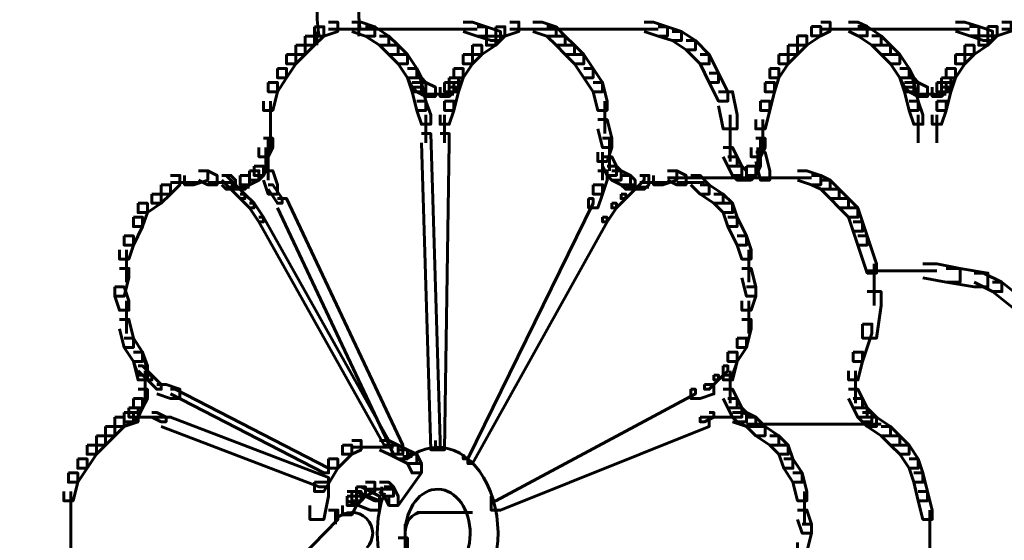
# Model space of a CAD drawing. Units: inches. Extents: x -2.6 to 13.9, y -9.5 to 17.5.
# Drawn here: x 7.3 to 8, y 10.8 to 11.1 of the extents above; entities that cross this region are included whole.
import ezdxf

# ---------------------------------------------------------------- set-up
doc = ezdxf.new("R2010")
doc.units = ezdxf.units.IN
doc.header["$MEASUREMENT"] = 0
doc.layers.add('Layer 1', color=7, linetype='Continuous')

# ---------------------------------------------------------------- blocks, each defined once
blk = doc.blocks.new('block 2')
at = {"layer": 'Layer 1', "color": 7, "lineweight": 60, "true_color": 0xffffff}
for points in [[(7.49453, 11.14454), (7.50107, 11.14454), (7.50107, 11.13785), (7.49114, 11.13451), (7.48442, 11.13451), (7.48442, 11.14119)], [(7.51115, 11.14454), (7.51784, 11.14454), (7.5278, 11.14119), (7.5278, 11.13451), (7.52113, 11.13451), (7.51115, 11.13785)], [(7.51618, 11.14454), (7.51618, 11.13451)], [(7.59116, 11.14454), (7.59785, 11.14454), (7.60777, 11.14119), (7.60777, 11.13451), (7.60114, 11.13451), (7.59116, 11.13785)], [(7.62448, 11.14454), (7.63117, 11.14454), (7.63117, 11.13785), (7.62109, 11.13451), (7.6145, 11.13451), (7.6145, 11.14119)], [(7.64114, 11.14454), (7.64779, 11.14454), (7.65781, 11.14119), (7.65781, 11.13451), (7.65112, 11.13451), (7.64114, 11.13785)], [(7.72111, 11.14454), (7.72776, 11.14454), (7.73773, 11.14119), (7.73773, 11.13451), (7.73113, 11.13451), (7.72111, 11.13785)], [(7.84772, 11.14454), (7.85445, 11.14454), (7.85445, 11.13788), (7.84772, 11.13454), (7.84119, 11.13454), (7.84119, 11.14124)], [(7.86773, 11.14454), (7.8744, 11.14454), (7.88114, 11.14124), (7.88114, 11.13454), (7.8744, 11.13454), (7.86773, 11.13788)], [(7.94435, 11.14454), (7.95104, 11.14454), (7.96106, 11.14124), (7.96106, 11.13454), (7.95443, 11.13454), (7.94435, 11.13788)], [(7.97777, 11.14454), (7.98436, 11.14454), (7.98436, 11.13788), (7.97438, 11.13454), (7.96769, 11.13454), (7.96769, 11.14124)], [(7.48442, 11.14119), (7.49114, 11.14119), (7.49114, 11.13451), (7.48442, 11.1279), (7.47782, 11.1279), (7.47782, 11.13451)], [(7.48611, 11.13785), (7.48611, 11.1279)], [(7.49453, 11.13953), (7.51454, 11.13953)], [(7.50446, 11.13953), (7.60114, 11.13953)], [(7.50446, 11.13953), (7.52113, 11.13953)], [(7.52113, 11.14119), (7.5278, 11.14119), (7.53779, 11.13451), (7.53779, 11.1279), (7.53116, 11.1279), (7.52113, 11.13451)], [(7.60114, 11.14119), (7.60777, 11.14119), (7.6178, 11.13785), (7.6178, 11.13122), (7.61111, 11.13122), (7.60114, 11.13451)], [(7.6145, 11.14119), (7.62109, 11.14119), (7.62109, 11.13451), (7.6145, 11.1279), (7.60777, 11.1279), (7.60777, 11.13451)], [(7.62448, 11.13953), (7.64114, 11.13953)], [(7.63117, 11.13953), (7.73113, 11.13953)], [(7.63117, 11.13953), (7.65112, 11.13953)], [(7.65112, 11.14119), (7.65781, 11.14119), (7.6644, 11.13451), (7.6644, 11.1279), (7.65781, 11.1279), (7.65112, 11.13451)], [(7.73113, 11.14119), (7.73773, 11.14119), (7.74771, 11.13785), (7.74771, 11.13122), (7.74112, 11.13122), (7.73113, 11.13451)], [(7.74112, 11.13785), (7.74771, 11.13785), (7.75777, 11.13122), (7.75777, 11.12456), (7.7511, 11.12456), (7.74112, 11.13122)], [(7.84119, 11.14124), (7.84772, 11.14124), (7.84772, 11.13454), (7.8378, 11.1279), (7.83111, 11.1279), (7.83111, 11.13454)], [(7.84772, 11.13953), (7.86773, 11.13953)], [(7.85775, 11.13953), (7.87779, 11.13953)], [(7.85775, 11.13953), (7.95443, 11.13953)], [(7.8744, 11.14124), (7.88114, 11.14124), (7.89107, 11.13454), (7.89107, 11.1279), (7.88444, 11.1279), (7.8744, 11.13454)], [(7.95443, 11.14124), (7.96106, 11.14124), (7.97108, 11.13788), (7.97108, 11.13124), (7.9644, 11.13124), (7.95443, 11.13454)], [(7.96769, 11.14124), (7.97438, 11.14124), (7.97438, 11.13454), (7.96769, 11.1279), (7.96106, 11.1279), (7.96106, 11.13454)], [(7.97767, 11.13953), (7.99443, 11.13953)], [(7.47782, 11.13451), (7.48442, 11.13451), (7.48442, 11.1279), (7.47782, 11.12122), (7.47114, 11.12122), (7.47114, 11.1279)], [(7.53116, 11.13451), (7.53779, 11.13451), (7.54447, 11.1279), (7.54447, 11.12122), (7.53779, 11.12122), (7.53116, 11.1279)], [(7.60777, 11.13451), (7.6145, 11.13451), (7.6145, 11.1279), (7.60444, 11.12122), (7.59785, 11.12122), (7.59785, 11.1279)], [(7.65781, 11.13451), (7.6644, 11.13451), (7.67107, 11.1279), (7.67107, 11.12122), (7.6644, 11.12122), (7.65781, 11.1279)], [(7.7511, 11.13122), (7.75777, 11.13122), (7.76775, 11.12122), (7.76775, 11.11456), (7.76107, 11.11456), (7.7511, 11.12456)], [(7.83111, 11.13454), (7.8378, 11.13454), (7.8378, 11.1279), (7.83111, 11.12122), (7.82442, 11.12122), (7.82442, 11.1279)], [(7.88444, 11.13454), (7.89107, 11.13454), (7.89776, 11.1279), (7.89776, 11.12122), (7.89107, 11.12122), (7.88444, 11.1279)], [(7.96106, 11.13454), (7.96769, 11.13454), (7.96769, 11.1279), (7.95772, 11.12122), (7.95104, 11.12122), (7.95104, 11.1279)], [(7.47114, 11.1279), (7.47782, 11.1279), (7.47782, 11.12122), (7.47114, 11.11456), (7.46445, 11.11456), (7.46445, 11.12122)], [(7.53779, 11.1279), (7.54447, 11.1279), (7.55115, 11.12122), (7.55115, 11.11456), (7.54447, 11.11456), (7.53779, 11.12122)], [(7.59785, 11.1279), (7.60444, 11.1279), (7.60444, 11.12122), (7.59785, 11.11456), (7.59116, 11.11456), (7.59116, 11.12122)], [(7.6644, 11.1279), (7.67107, 11.1279), (7.67767, 11.12122), (7.67767, 11.11456), (7.67107, 11.11456), (7.6644, 11.12122)], [(7.82442, 11.1279), (7.83111, 11.1279), (7.83111, 11.12122), (7.82442, 11.11458), (7.81774, 11.11458), (7.81774, 11.12122)], [(7.89107, 11.1279), (7.89776, 11.1279), (7.90435, 11.12122), (7.90435, 11.11458), (7.89776, 11.11458), (7.89107, 11.12122)], [(7.95104, 11.1279), (7.95772, 11.1279), (7.95772, 11.12122), (7.95104, 11.11458), (7.94435, 11.11458), (7.94435, 11.12122)], [(7.46445, 11.12122), (7.47114, 11.12122), (7.47114, 11.11456), (7.46445, 11.10455), (7.45782, 11.10455), (7.45782, 11.11117)], [(7.54447, 11.12122), (7.55115, 11.12122), (7.55779, 11.11117), (7.55779, 11.10455), (7.55115, 11.10455), (7.54447, 11.11456)], [(7.59116, 11.12122), (7.59785, 11.12122), (7.59785, 11.11456), (7.59116, 11.10455), (7.58443, 11.10455), (7.58443, 11.11117)], [(7.67107, 11.12122), (7.67767, 11.12122), (7.68439, 11.11117), (7.68439, 11.10455), (7.67767, 11.10455), (7.67107, 11.11456)], [(7.76107, 11.12122), (7.76775, 11.12122), (7.77444, 11.10785), (7.77444, 11.10121), (7.76775, 11.10121), (7.76107, 11.11456)], [(7.81774, 11.12122), (7.82442, 11.12122), (7.82442, 11.11458), (7.81774, 11.10455), (7.8111, 11.10455), (7.8111, 11.11121)], [(7.89776, 11.12122), (7.90435, 11.12122), (7.91108, 11.11121), (7.91108, 11.10455), (7.90435, 11.10455), (7.89776, 11.11458)], [(7.94435, 11.12122), (7.95104, 11.12122), (7.95104, 11.11458), (7.94435, 11.10455), (7.93776, 11.10455), (7.93776, 11.11121)], [(7.45782, 11.11117), (7.46445, 11.11117), (7.46445, 11.10455), (7.45782, 11.09453), (7.45119, 11.09453), (7.45119, 11.10121)], [(7.55115, 11.11117), (7.55779, 11.11117), (7.56113, 11.10121), (7.56113, 11.09453), (7.5545, 11.09453), (7.55115, 11.10455)], [(7.55115, 11.11117), (7.55779, 11.11117), (7.56113, 11.10455), (7.56113, 11.09787), (7.5545, 11.09787), (7.55115, 11.10455)], [(7.58443, 11.11117), (7.59116, 11.11117), (7.59116, 11.10455), (7.58777, 11.09453), (7.58114, 11.09453), (7.58114, 11.10121)], [(7.58443, 11.11117), (7.59116, 11.11117), (7.59116, 11.10455), (7.58777, 11.09787), (7.58114, 11.09787), (7.58114, 11.10455)], [(7.67767, 11.11117), (7.68439, 11.11117), (7.69113, 11.10121), (7.69113, 11.09453), (7.68439, 11.09453), (7.67767, 11.10455)], [(7.76775, 11.10785), (7.77444, 11.10785), (7.78113, 11.09453), (7.78113, 11.08787), (7.77444, 11.08787), (7.76775, 11.10121)], [(7.8111, 11.11121), (7.81774, 11.11121), (7.81774, 11.10455), (7.81445, 11.09453), (7.80781, 11.09453), (7.80781, 11.10121)], [(7.90435, 11.11121), (7.91108, 11.11121), (7.91442, 11.10455), (7.91442, 11.09787), (7.90773, 11.09787), (7.90435, 11.10455)], [(7.90435, 11.11121), (7.91108, 11.11121), (7.91442, 11.10121), (7.91442, 11.09453), (7.90773, 11.09453), (7.90435, 11.10455)], [(7.93776, 11.11121), (7.94435, 11.11121), (7.94435, 11.10455), (7.94105, 11.09787), (7.93442, 11.09787), (7.93442, 11.10455)], [(7.93776, 11.11121), (7.94435, 11.11121), (7.94435, 11.10455), (7.94105, 11.09453), (7.93442, 11.09453), (7.93442, 11.10121)], [(7.45119, 11.10121), (7.45782, 11.10121), (7.45782, 11.09453), (7.45448, 11.08118), (7.44779, 11.08118), (7.44779, 11.08787)], [(7.5545, 11.10455), (7.56113, 11.10455), (7.56443, 11.10121), (7.56443, 11.09453), (7.55779, 11.09453), (7.5545, 11.09787)], [(7.5545, 11.10121), (7.56113, 11.10121), (7.56443, 11.08787), (7.56443, 11.08118), (7.55779, 11.08118), (7.5545, 11.09453)], [(7.55779, 11.10121), (7.56443, 11.10121), (7.57115, 11.09787), (7.57115, 11.09121), (7.56443, 11.09121), (7.55779, 11.09453)], [(7.5778, 11.10121), (7.58443, 11.10121), (7.58443, 11.09453), (7.58114, 11.09121), (7.5745, 11.09121), (7.5745, 11.09787)], [(7.58114, 11.10455), (7.58777, 11.10455), (7.58777, 11.09787), (7.58443, 11.09453), (7.5778, 11.09453), (7.5778, 11.10121)], [(7.58114, 11.10121), (7.58777, 11.10121), (7.58777, 11.09453), (7.58443, 11.08118), (7.5778, 11.08118), (7.5778, 11.08787)], [(7.68439, 11.10121), (7.69113, 11.10121), (7.69443, 11.08787), (7.69443, 11.08118), (7.68774, 11.08118), (7.68439, 11.09453)], [(7.80781, 11.10121), (7.81445, 11.10121), (7.81445, 11.09453), (7.8111, 11.08121), (7.80447, 11.08121), (7.80447, 11.08789)], [(7.90773, 11.10455), (7.91442, 11.10455), (7.91771, 11.10121), (7.91771, 11.09453), (7.91108, 11.09453), (7.90773, 11.09787)], [(7.90773, 11.10121), (7.91442, 11.10121), (7.91771, 11.08789), (7.91771, 11.08121), (7.91108, 11.08121), (7.90773, 11.09453)], [(7.91108, 11.10121), (7.91771, 11.10121), (7.9244, 11.09787), (7.9244, 11.09123), (7.91771, 11.09123), (7.91108, 11.09453)], [(7.93108, 11.10121), (7.93776, 11.10121), (7.93776, 11.09453), (7.93442, 11.09123), (7.92769, 11.09123), (7.92769, 11.09787)], [(7.93442, 11.10455), (7.94105, 11.10455), (7.94105, 11.09787), (7.93776, 11.09453), (7.93108, 11.09453), (7.93108, 11.10121)], [(7.93442, 11.10121), (7.94105, 11.10121), (7.94105, 11.09453), (7.93776, 11.08121), (7.93108, 11.08121), (7.93108, 11.08789)], [(7.77444, 11.09453), (7.78442, 11.09453), (7.78771, 11.07789), (7.78771, 11.06786), (7.77774, 11.06786), (7.77444, 11.08451)], [(7.45288, 11.08787), (7.45288, 11.06455)], [(7.55779, 11.08787), (7.56443, 11.08787), (7.56782, 11.07789), (7.56782, 11.07123), (7.56113, 11.07123), (7.55779, 11.08118)], [(7.56443, 11.09288), (7.5778, 11.09288)], [(7.56782, 11.09288), (7.58443, 11.09288)], [(7.5778, 11.08787), (7.58443, 11.08787), (7.58443, 11.08118), (7.58114, 11.07123), (7.5745, 11.07123), (7.5745, 11.07789)], [(7.69283, 11.08787), (7.69283, 11.06455)], [(7.80447, 11.08789), (7.8111, 11.08789), (7.8111, 11.08121), (7.80781, 11.06789), (7.80108, 11.06789), (7.80108, 11.07457)], [(7.91108, 11.08789), (7.91771, 11.08789), (7.92105, 11.07789), (7.92105, 11.07123), (7.91442, 11.07123), (7.91108, 11.08121)], [(7.91771, 11.09288), (7.93108, 11.09288)], [(7.92105, 11.09288), (7.93776, 11.09288)], [(7.93108, 11.08789), (7.93776, 11.08789), (7.93776, 11.08121), (7.93442, 11.07123), (7.92769, 11.07123), (7.92769, 11.07789)], [(7.45288, 11.07457), (7.45288, 11.05123)], [(7.56443, 11.07789), (7.56443, 11.05791)], [(7.5778, 11.07789), (7.5778, 11.05791)], [(7.68774, 11.07457), (7.69443, 11.07457), (7.69777, 11.0612), (7.69777, 11.05455), (7.69113, 11.05455), (7.68774, 11.06786)], [(7.78277, 11.07789), (7.78277, 11.05123)], [(7.80607, 11.07457), (7.80607, 11.05123)], [(7.91771, 11.07789), (7.91771, 11.05791)], [(7.93108, 11.07789), (7.93108, 11.05791)], [(7.44779, 11.0612), (7.45448, 11.0612), (7.45448, 11.05455), (7.45119, 11.04791), (7.4445, 11.04791), (7.4445, 11.05455)], [(7.45119, 11.0612), (7.45119, 11.04457)], [(7.56113, 11.06455), (7.56782, 11.06455), (7.5745, 10.84458), (7.5745, 10.83787), (7.56782, 10.83787), (7.56113, 11.05791)], [(7.5745, 11.06455), (7.58114, 11.06455), (7.58114, 11.05791), (7.5778, 10.83787), (7.57115, 10.83787), (7.57115, 10.84458)], [(7.69113, 11.0612), (7.69777, 11.0612), (7.69777, 11.05455), (7.69443, 11.04457), (7.68774, 11.04457), (7.68774, 11.05123)], [(7.69613, 11.0612), (7.69613, 11.04457)], [(7.78277, 11.0612), (7.78277, 11.04457)], [(7.80108, 11.06123), (7.80781, 11.06123), (7.80781, 11.05455), (7.80447, 11.04791), (7.79778, 11.04791), (7.79778, 11.05455)], [(7.80447, 11.06123), (7.80447, 11.04457)], [(7.44949, 11.05455), (7.44949, 11.03786)], [(7.45119, 11.05123), (7.45119, 11.03122)], [(7.69113, 11.05123), (7.69113, 11.03122)], [(7.69613, 11.05455), (7.69613, 11.03786)], [(7.77774, 11.05455), (7.78442, 11.05455), (7.78771, 11.04791), (7.78771, 11.04123), (7.78113, 11.04123), (7.77774, 11.04791)], [(7.80108, 11.05123), (7.80781, 11.05123), (7.8111, 11.03788), (7.8111, 11.03122), (7.80447, 11.03122), (7.80108, 11.04457)], [(7.80268, 11.05455), (7.80268, 11.03788)], [(7.4445, 11.04791), (7.45119, 11.04791), (7.45119, 11.04123), (7.44779, 11.03454), (7.44111, 11.03454), (7.44111, 11.04123)], [(7.69113, 11.04791), (7.69777, 11.04791), (7.7011, 11.04123), (7.7011, 11.03454), (7.69443, 11.03454), (7.69113, 11.04123)], [(7.78113, 11.04791), (7.78771, 11.04791), (7.7911, 11.04123), (7.7911, 11.03454), (7.78442, 11.03454), (7.78113, 11.04123)], [(7.79778, 11.04791), (7.80447, 11.04791), (7.80447, 11.04125), (7.80108, 11.03457), (7.79445, 11.03457), (7.79445, 11.04125)], [(7.4012, 11.03786), (7.40778, 11.03786), (7.40778, 11.0312), (7.39781, 11.02786), (7.39117, 11.02786), (7.39117, 11.03454)], [(7.4012, 11.03786), (7.40778, 11.03786), (7.41452, 11.03454), (7.41452, 11.02786), (7.40778, 11.02786), (7.4012, 11.0312)], [(7.43781, 11.03786), (7.4445, 11.03786), (7.4445, 11.0312), (7.43781, 11.02786), (7.43114, 11.02786), (7.43114, 11.03454)], [(7.44111, 11.04123), (7.44779, 11.04123), (7.44779, 11.03454), (7.4445, 11.0312), (7.43781, 11.0312), (7.43781, 11.03786)], [(7.44779, 11.03786), (7.45448, 11.03786), (7.45782, 11.02786), (7.45782, 11.02122), (7.45119, 11.02122), (7.44779, 11.0312)], [(7.68774, 11.03786), (7.69443, 11.03786), (7.69443, 11.0312), (7.69113, 11.02122), (7.68439, 11.02122), (7.68439, 11.02786)], [(7.69443, 11.04123), (7.7011, 11.04123), (7.7044, 11.03786), (7.7044, 11.0312), (7.69777, 11.0312), (7.69443, 11.03454)], [(7.69777, 11.03786), (7.7044, 11.03786), (7.71109, 11.03454), (7.71109, 11.02786), (7.7044, 11.02786), (7.69777, 11.0312)], [(7.73773, 11.03786), (7.74441, 11.03786), (7.74441, 11.0312), (7.73443, 11.02786), (7.72776, 11.02786), (7.72776, 11.03454)], [(7.73773, 11.03786), (7.74441, 11.03786), (7.7511, 11.03454), (7.7511, 11.02786), (7.74441, 11.02786), (7.73773, 11.0312)], [(7.78442, 11.04123), (7.7911, 11.04123), (7.79445, 11.03786), (7.79445, 11.0312), (7.78771, 11.0312), (7.78442, 11.03454)], [(7.79445, 11.04125), (7.80108, 11.04125), (7.80108, 11.03457), (7.79778, 11.03122), (7.7911, 11.03122), (7.7911, 11.03788)], [(7.83111, 11.03786), (7.83774, 11.03786), (7.84772, 11.03454), (7.84772, 11.02786), (7.84109, 11.02786), (7.83111, 11.0312)], [(7.3812, 11.03454), (7.38783, 11.03454), (7.38783, 11.02786), (7.3812, 11.02122), (7.37451, 11.02122), (7.37451, 11.02786)], [(7.3812, 11.02957), (7.4012, 11.02957)], [(7.40778, 11.02957), (7.42784, 11.02957)], [(7.41781, 11.03454), (7.4211, 11.03454), (7.42784, 11.02786), (7.42784, 11.02459), (7.42445, 11.02459), (7.41781, 11.0312)], [(7.41781, 11.03454), (7.42445, 11.03454), (7.42784, 11.0312), (7.42784, 11.02459), (7.4211, 11.02459), (7.41781, 11.02786)], [(7.43114, 11.03454), (7.43781, 11.03454), (7.43781, 11.02786), (7.43452, 11.02459), (7.42784, 11.02459), (7.42784, 11.0312)], [(7.7044, 11.03454), (7.71109, 11.03454), (7.71448, 11.0312), (7.71448, 11.02459), (7.70779, 11.02459), (7.7044, 11.02786)], [(7.71781, 11.03454), (7.72111, 11.03454), (7.72111, 11.0312), (7.71448, 11.02459), (7.71109, 11.02459), (7.71109, 11.02786)], [(7.71781, 11.03454), (7.72441, 11.03454), (7.72441, 11.02786), (7.72111, 11.02459), (7.71448, 11.02459), (7.71448, 11.0312)], [(7.71781, 11.02957), (7.73773, 11.02957)], [(7.73773, 11.03287), (7.83445, 11.03287)], [(7.74441, 11.02957), (7.76436, 11.02957)], [(7.75449, 11.03454), (7.76107, 11.03454), (7.76775, 11.02786), (7.76775, 11.02122), (7.76107, 11.02122), (7.75449, 11.02786)], [(7.82442, 11.03287), (7.84109, 11.03287)], [(7.84109, 11.03454), (7.84772, 11.03454), (7.85445, 11.0312), (7.85445, 11.02459), (7.84772, 11.02459), (7.84109, 11.02786)], [(7.84772, 11.0312), (7.85445, 11.0312), (7.86104, 11.02459), (7.86104, 11.0179), (7.85445, 11.0179), (7.84772, 11.02459)], [(7.37451, 11.02786), (7.3812, 11.02786), (7.3812, 11.02122), (7.37451, 11.01456), (7.36778, 11.01456), (7.36778, 11.02122)], [(7.4211, 11.02623), (7.43781, 11.02623)], [(7.42445, 11.02786), (7.42784, 11.02786), (7.43452, 11.02122), (7.43452, 11.0179), (7.43114, 11.0179), (7.42445, 11.02459)], [(7.45119, 11.02786), (7.45448, 11.02786), (7.46115, 11.0179), (7.46115, 11.01456), (7.45782, 11.01456), (7.45119, 11.02459)], [(7.68439, 11.02786), (7.69113, 11.02786), (7.69113, 11.02122), (7.68774, 11.0112), (7.68106, 11.0112), (7.68106, 11.0179)], [(7.71109, 11.02786), (7.71448, 11.02786), (7.71448, 11.02459), (7.70779, 11.0179), (7.7044, 11.0179), (7.7044, 11.02122)], [(7.70779, 11.02623), (7.72441, 11.02623)], [(7.76107, 11.02786), (7.76775, 11.02786), (7.77774, 11.02122), (7.77774, 11.01456), (7.7711, 11.01456), (7.76107, 11.02122)], [(7.85445, 11.02459), (7.86104, 11.02459), (7.86773, 11.0179), (7.86773, 11.0112), (7.86104, 11.0112), (7.85445, 11.0179)], [(7.36778, 11.02122), (7.37451, 11.02122), (7.37451, 11.01456), (7.36449, 11.0079), (7.3578, 11.0079), (7.3578, 11.01456)], [(7.43114, 11.02122), (7.43452, 11.02122), (7.44111, 11.01456), (7.44111, 11.0112), (7.43781, 11.0112), (7.43114, 11.0179)], [(7.45782, 11.0179), (7.46445, 11.0179), (7.54777, 10.84124), (7.54777, 10.83462), (7.54112, 10.83462), (7.45782, 11.0112)], [(7.68106, 11.0179), (7.68439, 11.0179), (7.68439, 11.01456), (7.59446, 10.83126), (7.59116, 10.83126), (7.59116, 10.83462)], [(7.7044, 11.02122), (7.70779, 11.02122), (7.70779, 11.0179), (7.7011, 11.0112), (7.69777, 11.0112), (7.69777, 11.01456)], [(7.7711, 11.02122), (7.77774, 11.02122), (7.78442, 11.01456), (7.78442, 11.0079), (7.77774, 11.0079), (7.7711, 11.01456)], [(7.86104, 11.0179), (7.86773, 11.0179), (7.8744, 11.0112), (7.8744, 11.00456), (7.86773, 11.00456), (7.86104, 11.0112)], [(7.3578, 11.01456), (7.36449, 11.01456), (7.36449, 11.0079), (7.3611, 10.99792), (7.35451, 10.99792), (7.35451, 11.00456)], [(7.43781, 11.01456), (7.44111, 11.01456), (7.44779, 11.00456), (7.44779, 11.00124), (7.4445, 11.00124), (7.43781, 11.0112)], [(7.69777, 11.01456), (7.7011, 11.01456), (7.7011, 11.0112), (7.69443, 11.00124), (7.69113, 11.00124), (7.69113, 11.00456)], [(7.77774, 11.01456), (7.78442, 11.01456), (7.78771, 11.00456), (7.78771, 10.99792), (7.78113, 10.99792), (7.77774, 11.0079)], [(7.86773, 11.0112), (7.8744, 11.0112), (7.87779, 11.00124), (7.87779, 10.99456), (7.87107, 10.99456), (7.86773, 11.00456)], [(7.35451, 11.00456), (7.3611, 11.00456), (7.3611, 10.99792), (7.35451, 10.98456), (7.34782, 10.98456), (7.34782, 10.99124)], [(7.4445, 11.00456), (7.44779, 11.00456), (7.53779, 10.84458), (7.53779, 10.84124), (7.53449, 10.84124), (7.4445, 11.00124)], [(7.69113, 11.00456), (7.69443, 11.00456), (7.69443, 11.00124), (7.59785, 10.82794), (7.59446, 10.82794), (7.59446, 10.83126)], [(7.78113, 11.00456), (7.78771, 11.00456), (7.79445, 10.99124), (7.79445, 10.98456), (7.78771, 10.98456), (7.78113, 10.99792)], [(7.87107, 11.00124), (7.87779, 11.00124), (7.88114, 10.99124), (7.88114, 10.98456), (7.8744, 10.98456), (7.87107, 10.99456)], [(7.34782, 10.99124), (7.35451, 10.99124), (7.35451, 10.98456), (7.35121, 10.97456), (7.34448, 10.97456), (7.34448, 10.98119)], [(7.78771, 10.99124), (7.79445, 10.99124), (7.79778, 10.98119), (7.79778, 10.97456), (7.7911, 10.97456), (7.78771, 10.98456)], [(7.8744, 10.99124), (7.88114, 10.99124), (7.88778, 10.97121), (7.88778, 10.96455), (7.88114, 10.96455), (7.8744, 10.98456)], [(7.34951, 10.98121), (7.34951, 10.95792)], [(7.79609, 10.98121), (7.79609, 10.95792)], [(7.34448, 10.96792), (7.35121, 10.96792), (7.35121, 10.96124), (7.34782, 10.94789), (7.34115, 10.94789), (7.34115, 10.95458)], [(7.7911, 10.96792), (7.79778, 10.96792), (7.80108, 10.95458), (7.80108, 10.94789), (7.79445, 10.94789), (7.7911, 10.96124)], [(7.88114, 10.9662), (7.93108, 10.9662)], [(7.88608, 10.97121), (7.88608, 10.94126)], [(7.92105, 10.97121), (7.93108, 10.97121), (7.94774, 10.96792), (7.94774, 10.95792), (7.93776, 10.95792), (7.92105, 10.96124)], [(7.93776, 10.96792), (7.94774, 10.96792), (7.96769, 10.96455), (7.96769, 10.95458), (7.95772, 10.95458), (7.93776, 10.95792)], [(7.95772, 10.96455), (7.9644, 10.96455), (7.97777, 10.95792), (7.97777, 10.95123), (7.97108, 10.95123), (7.95772, 10.95792)], [(7.34115, 10.95458), (7.34782, 10.95458), (7.35121, 10.94455), (7.35121, 10.93789), (7.34448, 10.93789), (7.34115, 10.94789)], [(7.79445, 10.95458), (7.80108, 10.95458), (7.80108, 10.94789), (7.79778, 10.93789), (7.7911, 10.93789), (7.7911, 10.94455)], [(7.97108, 10.95792), (7.97777, 10.95792), (7.99443, 10.94455), (7.99443, 10.93789), (7.9877, 10.93789), (7.97108, 10.95123)], [(7.88114, 10.95123), (7.89107, 10.95123), (7.89107, 10.94126), (7.88778, 10.91789), (7.87779, 10.91789), (7.87779, 10.92791)], [(7.34951, 10.94455), (7.34951, 10.9212)], [(7.79609, 10.94455), (7.79609, 10.9212)], [(7.34448, 10.93125), (7.35121, 10.93125), (7.35451, 10.91789), (7.35451, 10.91125), (7.34782, 10.91125), (7.34448, 10.92455)], [(7.7911, 10.93125), (7.79778, 10.93125), (7.79778, 10.92455), (7.79445, 10.91125), (7.78771, 10.91125), (7.78771, 10.91789)], [(7.87779, 10.92791), (7.88444, 10.92791), (7.88444, 10.9212), (7.87779, 10.90125), (7.87107, 10.90125), (7.87107, 10.90793)], [(7.34782, 10.91789), (7.35451, 10.91789), (7.3611, 10.90793), (7.3611, 10.90125), (7.35451, 10.90125), (7.34782, 10.91125)], [(7.78771, 10.91789), (7.79445, 10.91789), (7.79445, 10.91125), (7.78771, 10.90125), (7.78113, 10.90125), (7.78113, 10.90793)], [(7.35451, 10.90793), (7.3611, 10.90793), (7.36449, 10.89791), (7.36449, 10.89122), (7.3578, 10.89122), (7.35451, 10.90125)], [(7.35451, 10.90793), (7.3611, 10.90793), (7.36449, 10.89454), (7.36449, 10.88791), (7.3578, 10.88791), (7.35451, 10.90125)], [(7.78113, 10.90793), (7.78771, 10.90793), (7.78771, 10.90125), (7.78442, 10.89122), (7.77774, 10.89122), (7.77774, 10.89791)], [(7.78113, 10.90793), (7.78771, 10.90793), (7.78771, 10.90125), (7.78442, 10.88791), (7.77774, 10.88791), (7.77774, 10.89454)], [(7.87107, 10.90793), (7.87779, 10.90793), (7.87779, 10.90125), (7.8744, 10.88791), (7.86773, 10.88791), (7.86773, 10.89454)], [(7.3578, 10.89791), (7.3611, 10.89791), (7.36778, 10.89122), (7.36778, 10.88791), (7.36449, 10.88791), (7.3578, 10.89454)], [(7.77774, 10.89791), (7.78113, 10.89791), (7.78113, 10.89454), (7.77444, 10.88791), (7.7711, 10.88791), (7.7711, 10.89122)], [(7.36279, 10.89454), (7.36279, 10.87124)], [(7.36449, 10.89122), (7.36778, 10.89122), (7.37451, 10.88459), (7.37451, 10.88127), (7.37118, 10.88127), (7.36449, 10.88791)], [(7.7711, 10.89122), (7.77444, 10.89122), (7.77444, 10.88791), (7.76775, 10.88127), (7.76436, 10.88127), (7.76436, 10.88459)], [(7.78277, 10.89454), (7.78277, 10.87124)], [(7.87276, 10.89454), (7.87276, 10.87124)], [(7.3578, 10.88127), (7.36449, 10.88127), (7.36449, 10.87459), (7.3611, 10.86793), (7.35451, 10.86793), (7.35451, 10.87459)], [(7.37118, 10.88459), (7.3779, 10.88459), (7.38783, 10.88127), (7.38783, 10.87459), (7.3812, 10.87459), (7.37118, 10.8779)], [(7.3812, 10.88127), (7.38449, 10.88127), (7.49453, 10.8246), (7.49453, 10.82123), (7.49114, 10.82123), (7.3812, 10.8779)], [(7.75449, 10.88127), (7.75777, 10.88127), (7.75777, 10.8779), (7.6145, 10.80128), (7.61111, 10.80128), (7.61111, 10.80459)], [(7.76436, 10.88459), (7.7711, 10.88459), (7.7711, 10.8779), (7.76107, 10.87459), (7.75449, 10.87459), (7.75449, 10.88127)], [(7.77774, 10.88127), (7.78442, 10.88127), (7.78771, 10.87459), (7.78771, 10.86793), (7.78113, 10.86793), (7.77774, 10.87459)], [(7.86773, 10.88127), (7.8744, 10.88127), (7.87779, 10.87459), (7.87779, 10.86793), (7.87107, 10.86793), (7.86773, 10.87459)], [(7.35451, 10.87459), (7.3611, 10.87459), (7.3611, 10.86793), (7.3578, 10.86127), (7.35121, 10.86127), (7.35121, 10.86793)], [(7.78113, 10.87459), (7.78771, 10.87459), (7.7911, 10.86793), (7.7911, 10.86127), (7.78442, 10.86127), (7.78113, 10.86793)], [(7.87107, 10.87459), (7.87779, 10.87459), (7.88114, 10.86793), (7.88114, 10.86127), (7.8744, 10.86127), (7.87107, 10.86793)], [(7.35121, 10.86793), (7.3578, 10.86793), (7.3578, 10.86127), (7.35451, 10.8579), (7.34782, 10.8579), (7.34782, 10.86456)], [(7.78442, 10.86793), (7.7911, 10.86793), (7.79445, 10.86456), (7.79445, 10.8579), (7.78771, 10.8579), (7.78442, 10.86127)], [(7.8744, 10.86793), (7.88114, 10.86793), (7.88444, 10.86456), (7.88444, 10.8579), (7.87779, 10.8579), (7.8744, 10.86127)], [(7.34115, 10.86127), (7.34782, 10.86127), (7.34782, 10.85458), (7.34115, 10.8479), (7.33446, 10.8479), (7.33446, 10.85458)], [(7.35121, 10.86456), (7.3578, 10.86456), (7.3578, 10.8579), (7.34782, 10.85458), (7.34115, 10.85458), (7.34115, 10.86127)], [(7.34782, 10.86456), (7.35451, 10.86456), (7.35451, 10.8579), (7.34782, 10.85458), (7.34115, 10.85458), (7.34115, 10.86127)], [(7.35121, 10.86127), (7.36449, 10.86127)], [(7.3578, 10.86127), (7.37451, 10.86127)], [(7.36778, 10.86456), (7.37118, 10.86456), (7.3779, 10.86127), (7.3779, 10.8579), (7.37451, 10.8579), (7.36778, 10.86127)], [(7.37451, 10.86127), (7.3812, 10.86127), (7.49453, 10.81792), (7.49453, 10.81126), (7.48781, 10.81126), (7.37451, 10.85458)], [(7.76107, 10.86127), (7.76775, 10.86127), (7.76775, 10.85458), (7.6178, 10.7946), (7.61111, 10.7946), (7.61111, 10.80128)], [(7.76775, 10.86456), (7.7711, 10.86456), (7.7711, 10.86127), (7.76436, 10.8579), (7.76107, 10.8579), (7.76107, 10.86127)], [(7.76775, 10.86127), (7.78442, 10.86127)], [(7.77774, 10.86127), (7.7911, 10.86127)], [(7.78442, 10.86456), (7.7911, 10.86456), (7.80108, 10.86127), (7.80108, 10.85458), (7.79445, 10.85458), (7.78442, 10.8579)], [(7.78771, 10.86456), (7.79445, 10.86456), (7.80108, 10.86127), (7.80108, 10.85458), (7.79445, 10.85458), (7.78771, 10.8579)], [(7.79445, 10.86127), (7.80108, 10.86127), (7.80777, 10.85458), (7.80777, 10.8479), (7.80108, 10.8479), (7.79445, 10.85458)], [(7.87779, 10.86456), (7.88444, 10.86456), (7.88778, 10.86127), (7.88778, 10.85458), (7.88114, 10.85458), (7.87779, 10.8579)], [(7.88114, 10.86127), (7.88778, 10.86127), (7.89776, 10.85458), (7.89776, 10.8479), (7.89107, 10.8479), (7.88114, 10.85458)], [(7.33446, 10.85458), (7.34115, 10.85458), (7.34115, 10.8479), (7.33446, 10.84124), (7.32787, 10.84124), (7.32787, 10.8479)], [(7.79445, 10.85626), (7.89107, 10.85626)], [(7.80108, 10.85458), (7.80777, 10.85458), (7.81774, 10.8479), (7.81774, 10.84124), (7.8111, 10.84124), (7.80108, 10.8479)], [(7.89107, 10.85458), (7.89776, 10.85458), (7.90435, 10.8479), (7.90435, 10.84124), (7.89776, 10.84124), (7.89107, 10.8479)], [(7.32787, 10.8479), (7.33446, 10.8479), (7.33446, 10.84124), (7.32787, 10.83462), (7.32118, 10.83462), (7.32118, 10.84124)], [(7.8111, 10.8479), (7.81774, 10.8479), (7.82442, 10.84124), (7.82442, 10.83462), (7.81774, 10.83462), (7.8111, 10.84124)], [(7.89776, 10.8479), (7.90435, 10.8479), (7.91108, 10.84124), (7.91108, 10.83462), (7.90435, 10.83462), (7.89776, 10.84124)], [(7.32118, 10.84124), (7.32787, 10.84124), (7.32787, 10.83462), (7.32118, 10.8246), (7.31451, 10.8246), (7.31451, 10.83126)], [(7.50446, 10.84124), (7.51115, 10.84124), (7.51115, 10.83462), (7.50107, 10.8246), (7.49453, 10.8246), (7.49453, 10.83126)], [(7.51115, 10.84458), (7.51784, 10.84458), (7.51784, 10.83787), (7.51115, 10.83462), (7.50446, 10.83462), (7.50446, 10.84124)], [(7.51115, 10.83959), (7.5278, 10.83959)], [(7.51784, 10.83959), (7.53449, 10.83959)], [(7.52441, 10.83959), (7.54112, 10.83959)], [(7.53116, 10.84458), (7.53779, 10.84458), (7.54447, 10.84124), (7.54447, 10.83462), (7.53779, 10.83462), (7.53116, 10.83787)], [(7.53779, 10.84124), (7.54447, 10.84124), (7.55115, 10.83787), (7.55115, 10.83126), (7.54447, 10.83126), (7.53779, 10.83462)], [(7.81774, 10.84124), (7.82442, 10.84124), (7.82772, 10.83126), (7.82772, 10.8246), (7.82113, 10.8246), (7.81774, 10.83462)], [(7.90435, 10.84124), (7.91108, 10.84124), (7.91767, 10.83126), (7.91767, 10.8246), (7.91108, 10.8246), (7.90435, 10.83462)], [(7.54447, 10.83787), (7.55115, 10.83787), (7.55779, 10.83462), (7.55779, 10.82794), (7.55115, 10.82794), (7.54447, 10.83126)], [(7.54777, 10.83291), (7.55444, 10.83291)], [(7.55115, 10.83462), (7.55779, 10.83462), (7.56113, 10.82794), (7.56113, 10.82123), (7.5545, 10.82123), (7.55115, 10.82794)], [(7.31451, 10.83126), (7.32118, 10.83126), (7.32118, 10.8246), (7.31451, 10.81458), (7.30782, 10.81458), (7.30782, 10.82123)], [(7.49453, 10.83126), (7.50107, 10.83126), (7.50107, 10.8246), (7.49114, 10.80796), (7.48442, 10.80796), (7.48442, 10.81458)], [(7.5545, 10.82794), (7.56113, 10.82794), (7.56113, 10.82123), (7.54447, 10.79793), (7.53779, 10.79793), (7.53779, 10.80459)], [(7.82113, 10.83126), (7.82772, 10.83126), (7.83445, 10.82123), (7.83445, 10.81458), (7.82772, 10.81458), (7.82113, 10.8246)], [(7.91108, 10.83126), (7.91767, 10.83126), (7.92101, 10.82123), (7.92101, 10.81458), (7.91442, 10.81458), (7.91108, 10.8246)], [(7.30782, 10.82123), (7.31451, 10.82123), (7.31451, 10.81458), (7.31121, 10.80128), (7.30447, 10.80128), (7.30447, 10.80796)], [(7.82772, 10.82123), (7.83445, 10.82123), (7.83774, 10.80796), (7.83774, 10.80128), (7.83111, 10.80128), (7.82772, 10.81458)], [(7.91442, 10.82123), (7.92101, 10.82123), (7.92434, 10.80796), (7.92434, 10.80128), (7.91767, 10.80128), (7.91442, 10.81458)], [(7.48442, 10.81458), (7.49453, 10.81458), (7.49453, 10.80459), (7.49114, 10.78789), (7.48112, 10.78789), (7.48112, 10.79793)], [(7.51454, 10.81126), (7.52113, 10.81126), (7.52113, 10.80459), (7.51784, 10.80128), (7.51115, 10.80128), (7.51115, 10.80796)], [(7.52113, 10.81458), (7.5278, 10.81458), (7.5278, 10.80796), (7.52113, 10.80459), (7.51454, 10.80459), (7.51454, 10.81126)], [(7.51454, 10.81126), (7.51784, 10.81126), (7.53116, 10.80459), (7.53116, 10.80128), (7.5278, 10.80128), (7.51454, 10.80796)], [(7.53116, 10.81458), (7.53779, 10.81458), (7.54112, 10.81126), (7.54112, 10.80459), (7.53449, 10.80459), (7.53116, 10.80796)], [(7.5328, 10.81126), (7.5328, 10.80459)], [(7.53449, 10.81126), (7.54112, 10.81126), (7.54447, 10.80459), (7.54447, 10.79793), (7.53779, 10.79793), (7.53449, 10.80459)], [(7.30952, 10.80796), (7.30952, 10.78457)], [(7.5078, 10.80459), (7.51454, 10.80459), (7.51454, 10.79793), (7.51115, 10.79123), (7.50446, 10.79123), (7.50446, 10.79793)], [(7.5078, 10.80796), (7.51454, 10.80796), (7.53116, 10.80128), (7.53116, 10.7946), (7.52441, 10.7946), (7.5078, 10.80128)], [(7.51115, 10.80796), (7.51784, 10.80796), (7.51784, 10.80128), (7.51454, 10.79793), (7.5078, 10.79793), (7.5078, 10.80459)], [(7.52113, 10.80961), (7.53449, 10.80961)], [(7.52441, 10.80961), (7.54112, 10.80961)], [(7.8361, 10.80796), (7.8361, 10.78457)], [(7.91767, 10.80796), (7.92434, 10.80796), (7.92769, 10.7946), (7.92769, 10.78789), (7.92101, 10.78789), (7.91767, 10.80128)], [(7.49453, 10.79464), (7.50117, 10.79464), (7.50117, 10.78791), (7.26112, 10.5413), (7.25453, 10.5413), (7.25453, 10.54792)], [(7.30952, 10.7946), (7.30952, 10.77459)], [(7.49947, 10.7946), (7.49947, 10.78461)], [(7.55779, 10.7929), (7.59785, 10.7929)], [(7.83111, 10.7946), (7.83774, 10.7946), (7.84109, 10.78457), (7.84109, 10.77795), (7.83445, 10.77795), (7.83111, 10.78789)], [(7.92609, 10.7946), (7.92609, 10.77459)], [(7.30952, 10.78457), (7.30952, 10.76124)], [(7.54945, 10.78457), (7.54945, 10.77459)], [(7.54945, 10.78457), (7.54945, 10.76457)], [(7.83445, 10.78457), (7.84109, 10.78457), (7.84109, 10.77795), (7.83774, 10.76457), (7.83111, 10.76457), (7.83111, 10.77125)], [(7.92609, 10.78457), (7.92609, 10.76124)], [(7.54447, 10.77459), (7.55115, 10.77459), (7.55115, 10.76793), (7.54777, 10.75795), (7.54112, 10.75795), (7.54112, 10.76457)]]:
    blk.add_lwpolyline(points, dxfattribs=at)
for points, knots in [([(7.73443, 12.33936), (8.22308, 12.33936), (8.61934, 11.77978), (8.61934, 11.08954), (8.61934, 11.08954), (8.61934, 11.08954), (8.61934, 11.08954)], [0, 0, 0, 0, 1, 1, 1, 2, 2, 2, 2]), ([(7.73443, 11.96607), (8.0759, 11.96607), (8.35266, 11.57437), (8.35266, 11.09121), (8.35266, 11.09121), (8.35266, 11.09121), (8.35266, 11.09121)], [0, 0, 0, 0, 1, 1, 1, 2, 2, 2, 2]), ([(7.55181, 10.83187), (7.57275, 10.84837), (7.59912, 10.83761), (7.61065, 10.80777), (7.62227, 10.778), (7.61475, 10.74051), (7.59379, 10.72402), (7.58047, 10.71347), (7.56433, 10.71371), (7.55115, 10.72451)], [0, 0, 0, 0, 1, 1, 1, 2, 2, 2, 3, 3, 3, 3]), ([(7.54945, 10.7785), (7.54974, 10.79594), (7.56038, 10.80992), (7.57319, 10.80956), (7.58607, 10.80928), (7.59634, 10.79485), (7.5961, 10.77737), (7.59596, 10.75986), (7.58527, 10.74595), (7.57233, 10.74626), (7.57064, 10.74635), (7.56885, 10.74661), (7.56715, 10.74722)], [0, 0, 0, 0, 1, 1, 1, 2, 2, 2, 3, 3, 3, 4, 4, 4, 4]), ([(7.50052, 10.78852), (7.50635, 10.79441), (7.51595, 10.79441), (7.52169, 10.78852), (7.52757, 10.78278), (7.52767, 10.77342), (7.52192, 10.76748)], [0, 0, 0, 0, 1, 1, 1, 2, 2, 2, 2]), ([(7.54945, 10.77795), (7.54945, 10.78621), (7.55469, 10.7929), (7.56113, 10.7929), (7.56113, 10.7929), (7.56113, 10.7929), (7.56113, 10.7929)], [0, 0, 0, 0, 1, 1, 1, 2, 2, 2, 2])]:
    blk.add_open_spline(points, degree=3, knots=knots, dxfattribs=at)
for points in [[(7.48771, 11.13442), (7.48676, 11.14068), (7.48621, 11.1471), (7.48621, 11.15348)], [(7.51708, 11.13929), (7.51651, 11.14367), (7.51618, 11.148), (7.51618, 11.1524)], [(7.53459, 10.74899), (7.5278, 10.76708), (7.5278, 10.78878), (7.53459, 10.80686)]]:
    blk.add_open_spline(points, degree=3, dxfattribs=at)

msp = doc.modelspace()

# ---------------------------------------------------------------- block references
at = {"layer": 'Layer 1'}
msp.add_blockref('block 2', (0, 0), dxfattribs=at)

doc.saveas('drawing.dxf')
